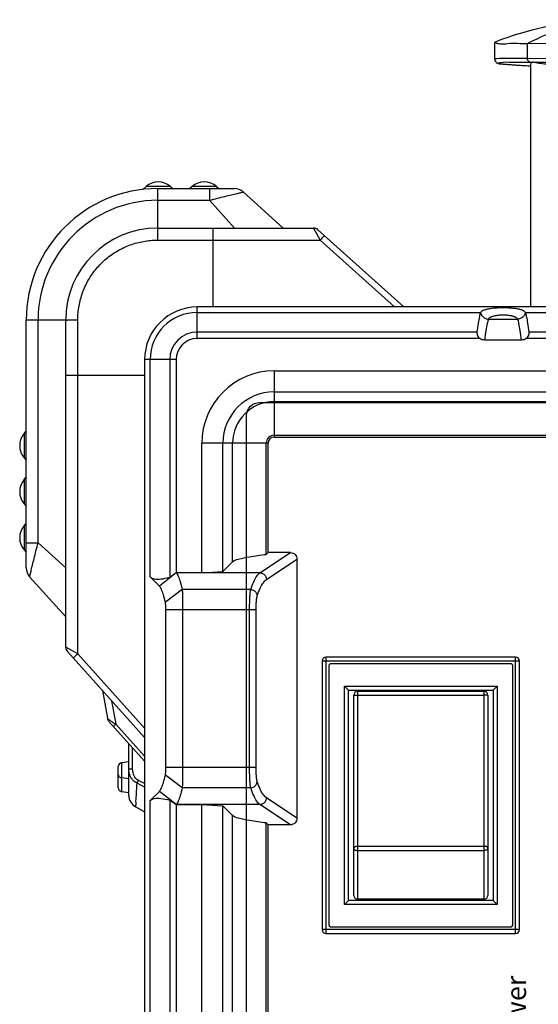
# Model space of a CAD drawing. Units: millimetres. Extents: x 0 to 589, y 4 to 406.
# Drawn here: x 435 to 455, y 287 to 324 of the extents above; entities that cross this region are included whole.
import ezdxf

# ---------------------------------------------------------------- set-up
doc = ezdxf.new("R2010")
doc.units = ezdxf.units.MM
doc.layers.add('NP', color=8, linetype='Continuous')
doc.layers.add('TEXT', color=6, linetype='Continuous')
doc.styles.add('SA16', font='sanss___.ttf', dxfattribs={"height": 1.6})

# ---------------------------------------------------------------- blocks, each defined once
blk = doc.blocks.new('A$C4909481A')
for p, q in [((67.709, 39.743), (64.662, 37)), ((68.378, 40), (87.2, 40)), ((69.741, 40.156), (69.562, 40)), ((71.583, 40.156), (69.741, 40.156)), ((70.279, 40), (70.279, 39.105)), ((71.583, 40.156), (71.762, 40)), ((73.241, 40.156), (73.062, 40)), ((75.083, 40.156), (73.241, 40.156)), ((75.083, 40.156), (75.262, 40)), ((76.741, 40.156), (76.562, 40)), ((78.583, 40.156), (76.741, 40.156)), ((78.583, 40.156), (78.762, 40)), ((87.2, 37), (87.2, 40)), ((68.375, 37), (70.279, 39.105)), ((70.279, 39.105), (87.2, 39.105)), ((55.499, 31), (62.02, 36.872)), ((61.847, 36.087), (62.354, 37)), ((62.354, 37), (87.2, 37)), ((83, 31), (83, 37)), ((56.197, 31), (61.847, 36.087)), ((61.847, 36.087), (83, 36.087)), ((56.708, 33.709), (53.699, 31)), ((59.053, 34.2), (56.955, 33.83)), ((51.673, 33), (53.279, 33)), ((56.509, 33.194), (54.072, 31)), ((58.282, 33.507), (56.509, 33.194)), ((51.096, 32.2), (55.031, 32.2)), ((51.3, 32.2), (51.376, 32.742)), ((51.376, 32.742), (53.576, 32.742)), ((52.36, 32.2), (52.424, 32.742)), ((53.102, 32.2), (53.102, 31.91)), ((53.652, 32.2), (53.576, 32.742)), ((50.217, 31.676), (49.851, 31)), ((51.725, 31), (52.02, 31.579)), ((51.988, 31), (52.231, 31.476)), ((53.102, 31.91), (54.71, 31.91)), ((84.2, 31), (-127.8, 31)), ((84.2, 30.58), (84.2, 31)), ((97.135, 31.137), (97.356, 30.883)), ((97.356, 29.041), (97.356, 30.883)), ((-94.3, 30.58), (50.7, 30.58)), ((50.7, 30.58), (51.399, 29.881)), ((67.7, 30.58), (67.001, 29.881)), ((67.7, 30.58), (84.2, 30.58)), ((84.2, 28.608), (84.2, 30.58)), ((94.2, 30), (97.2, 30)), ((94.2, 30), (94.2, 18.154)), ((96.305, 30), (96.305, 26.079)), ((97.2, 30), (97.2, 24.178)), ((50.402, 28.601), (51.399, 29.881)), ((51.671, 28.141), (52.627, 29.421)), ((53.2, 29.392), (65.2, 29.392)), ((53.2, 22.521), (53.2, 29.392)), ((65.2, 22.521), (65.2, 29.392)), ((66.729, 28.141), (65.773, 29.421)), ((67.998, 28.601), (67.001, 29.881)), ((50.732, 29.094), (-94.332, 29.094)), ((50.397, 28.608), (-93.997, 28.608)), ((50.397, 28.608), (50.397, 26.65)), ((50.402, 28.601), (50.397, 28.606)), ((50.402, 22.233), (50.402, 28.601)), ((84.2, 29.094), (67.668, 29.094)), ((68.003, 28.606), (67.998, 28.601)), ((67.998, 22.233), (67.998, 28.601)), ((84.2, 28.608), (68.003, 28.608)), ((68.003, 26.65), (68.003, 28.608)), ((97.356, 29.041), (97.2, 28.862)), ((51.671, 22.936), (51.671, 28.141)), ((65.2, 28.112), (53.2, 28.112)), ((66.729, 22.936), (66.729, 28.141)), ((85.808, 27), (87.78, 27)), ((85.808, 5.52), (85.808, 27)), ((86.294, 5.739), (86.294, 27)), ((87.78, 27), (88.2, 27)), ((87.78, 27), (87.78, 5.45)), ((88.2, -53), (88.2, 27)), ((97.356, 27.383), (97.2, 27.562)), ((97.356, 25.541), (97.356, 27.383)), ((-93.997, 26.65), (50.397, 26.65)), ((50.397, 26.65), (50.292, 25.046)), ((68.003, 26.65), (77.85, 26.65)), ((68.003, 26.65), (68.108, 25.046)), ((77.85, 21.612), (77.85, 26.65)), ((88.2, 25.8), (94.2, 25.8)), ((93.287, 25.8), (93.287, 17.647)), ((96.305, 26.079), (94.2, 24.175)), ((97.2, 26.079), (96.305, 26.079)), ((97.356, 25.541), (97.2, 25.362)), ((-93.892, 25.046), (50.292, 25.046)), ((49.558, 24.311), (50.292, 25.046)), ((68.108, 25.046), (77.85, 25.046)), ((68.842, 24.311), (68.108, 25.046)), ((-93.158, 24.311), (49.558, 24.311)), ((68.842, 24.311), (77.85, 24.311)), ((96.943, 23.509), (94.2, 20.462)), ((53.2, 23.018), (65.2, 23.018)), ((53.2, 22.521), (65.2, 22.521)), ((-92.598, 21.752), (48.998, 21.752)), ((48.858, 19.914), (50.402, 22.233)), ((48.998, 21.752), (48.858, 21.612)), ((49.356, 19.415), (50.9, 21.736)), ((67.5, 21.736), (69.044, 19.415)), ((67.998, 22.233), (69.542, 19.914)), ((69.402, 21.752), (77.85, 21.752)), ((69.402, 21.752), (69.542, 21.612)), ((-92.458, 21.612), (48.858, 21.612)), ((48.858, 19.914), (48.858, 21.612)), ((69.542, 21.612), (77.85, 21.612)), ((69.542, 19.914), (69.542, 21.612)), ((83.35, 21.15), (78.312, 21.15)), ((78.312, 21.15), (78.312, -6)), ((78.452, 21.15), (78.452, -6.07)), ((81.011, 21.15), (81.011, -47.15)), ((81.746, 21.15), (81.746, -47.15)), ((83.35, 21.15), (83.35, -47.15)), ((69.044, 19.415), (49.356, 19.415)), ((94.2, 18.154), (93.287, 17.647)), ((61.3, 17.5), (40.9, 17.5)), ((40.9, 2.5), (40.9, 17.5)), ((61.3, 2.5), (61.3, 17.5)), ((94.072, 17.82), (88.2, 11.299)), ((93.287, 17.647), (88.2, 11.997)), ((40.6, 17.2), (61.6, 17.2)), ((40.6, 17.2), (40.6, 2.8)), ((61.6, 2.8), (61.6, 17.2)), ((42.8, 15.8), (59.4, 15.8)), ((42.8, 4.2), (42.8, 15.8)), ((42.8, 15.8), (43.1, 15.5)), ((59.4, 15.8), (59.1, 15.5)), ((59.4, 15.8), (59.4, 4.2)), ((43.1, 15.5), (59.1, 15.5)), ((43.1, 4.5), (43.1, 15.5)), ((43.5, 15.1), (58.7, 15.1)), ((59.1, 15.5), (59.1, 4.5)), ((43.2, 14.8), (59, 14.8)), ((43.2, 5.2), (43.2, 14.8)), ((46.908, 14.8), (46.908, 5.2)), ((47.238, 14.8), (47.238, 5.2)), ((58.704, 14.8), (58.704, 5.2)), ((59, 14.8), (59, 5.2)), ((42.8, 4.2), (43.1, 4.5)), ((59.1, 4.5), (43.1, 4.5)), ((59, 5.2), (43.2, 5.2)), ((58.7, 4.9), (43.5, 4.9)), ((59.4, 4.2), (59.1, 4.5)), ((85.685, 2.338), (85.685, 5.162)), ((87.282, 4.858), (87.282, 2.642)), ((59.4, 4.2), (42.8, 4.2)), ((108.298, 4.385), (107.024, 4.385)), ((108.324, 4.35), (108.299, 4.384)), ((108.511, 3.859), (108.324, 4.349)), ((40.6, 2.8), (61.6, 2.8)), ((40.9, 2.5), (61.3, 2.5)), ((85.808, -1.73), (85.808, 1.98)), ((86.294, -1.511), (86.294, 1.761)), ((87.78, 2.05), (87.78, -1.8)), ((106.672, 1.65), (88.2, 1.65)), ((106.484, -44.414), (106.778, 1.629)), ((106.544, 2.082), (106.52, 1.65)), ((106.784, -44.155), (107.078, 1.887)), ((107.078, 1.887), (108.217, 1.887)), ((108.217, 1.887), (108.732, -51.884))]:
    blk.add_line(p, q)
for points in [[(107.024, 4.385), (106.929, 4.37), (106.846, 4.328), (106.792, 4.279), (106.759, 4.233), (106.741, 4.198), (106.73, 4.171), (106.722, 4.147), (106.716, 4.126), (106.711, 4.105), (106.707, 4.083), (106.702, 4.061), (106.698, 4.037), (106.694, 4.011), (106.69, 3.984), (106.686, 3.955), (106.682, 3.923), (106.678, 3.89), (106.673, 3.853), (106.669, 3.815), (106.665, 3.774), (106.66, 3.73), (106.656, 3.684), (106.651, 3.634), (106.647, 3.582), (106.642, 3.527), (106.637, 3.47), (106.632, 3.409), (106.627, 3.344), (106.622, 3.277), (106.617, 3.207), (106.611, 3.133), (106.606, 3.056), (106.6, 2.976), (106.594, 2.892), (106.589, 2.805), (106.583, 2.714), (106.577, 2.62), (106.57, 2.522), (106.564, 2.421), (106.558, 2.316)], [(110.027, -3.457), (110.001, -3.145), (109.973, -2.845), (109.945, -2.551), (109.915, -2.258), (109.882, -1.957), (109.844, -1.639), (109.8, -1.301), (109.747, -0.933), (109.685, -0.543), (109.613, -0.135), (109.532, 0.285), (109.442, 0.707), (109.342, 1.135), (109.234, 1.565), (109.115, 2.002), (108.985, 2.448), (108.841, 2.905), (108.684, 3.375), (108.511, 3.859)], [(106.558, 2.316), (106.551, 2.207), (106.545, 2.094), (106.538, 1.978), (106.531, 1.858), (106.52, 1.65)]]:
    blk.add_lwpolyline(points)
for centre, radius, start, end in [((70.662, 39.096), 1.404, 49, 131), ((74.162, 39.096), 1.404, 49, 131), ((77.662, 39.096), 1.404, 49, 131), ((68.378, 39), 1, 90, 132), ((87.2, 30), 10, 0, 90), ((87.2, 30), 9.105, 0, 90), ((62.354, 36.5), 0.5, 89.99996, 131.99995), ((87.2, 30), 7, 0, 90), ((57.042, 33.338), 0.5, 99.99627, 131.9956), ((51.673, 32.7), 0.3, 90, 172), ((53.279, 32.7), 0.3, 8.00027, 90.00068), ((51.096, 31.2), 1, 90, 151.60675), ((84.2, 27), 4, 0, 90), ((96.296, 29.962), 1.404, 319, 41), ((84.2, 27), 3.58, 0, 90), ((84.2, 27), 2.094, 0, 90), ((84.2, 27), 1.608, 0, 90), ((96.296, 26.462), 1.404, 319, 41), ((77.85, 21.15), 5.5, 0, 90), ((77.85, 21.15), 3.895, 0, 90), ((77.85, 21.15), 3.161, 0, 90), ((96.2, 24.178), 1, 318, 0), ((77.85, 21.15), 0.601, 0, 90), ((77.85, 21.15), 0.462, 0, 90), ((93.7, 18.154), 0.5, 318, 0), ((40.9, 17.2), 0.3, 90, 180), ((61.3, 17.2), 0.3, 0, 90), ((43.5, 14.8), 0.3, 90, 180), ((58.7, 14.8), 0.3, 0, 90), ((43.5, 5.2), 0.3, 180, 270), ((58.7, 5.2), 0.3, 270, 0), ((40.9, 2.8), 0.3, 180, 270), ((61.3, 2.8), 0.3, 270, 0)]:
    blk.add_arc(centre, radius, start, end)
for points, knots in [([(67.709, 39.743), (67.696, 39.731), (67.841, 39.724), (67.931, 39.671), (68.252, 39.611), (68.622, 39.514), (69.117, 39.397), (69.677, 39.257), (70.074, 39.157), (70.279, 39.105)], [0, 0, 0, 0, 0.053076, 0.22095, 0.507113, 0.911019, 1.421853, 2.014003, 2.648009, 2.648009, 2.648009, 2.648009]), ([(87.2, 37), (87.215, 37), (87.202, 36.909), (87.227, 36.815), (87.224, 36.603), (87.233, 36.361), (87.233, 36.177), (87.233, 36.081)], [0, 0, 0, 0, 0.0451518, 0.1738173, 0.3752641, 0.6318392, 0.92097, 0.92097, 0.92097, 0.92097]), ([(61.513, 36.415), (61.522, 36.423), (61.566, 36.368), (61.628, 36.325), (61.732, 36.21), (61.807, 36.132), (61.847, 36.087)], [0, 0, 0, 0, 0.0366315, 0.1372127, 0.2886109, 0.469809, 0.469809, 0.469809, 0.469809]), ([(83, 36.087), (83.467, 36.087), (84.405, 36.087), (85.816, 36.084), (86.76, 36.082), (87.233, 36.081)], [0, 0, 0, 0, 1.402387, 2.813155, 4.233191, 4.233191, 4.233191, 4.233191]), ([(87.233, 36.081), (87.583, 36.08), (88.285, 36.017), (89.306, 35.742), (90.267, 35.293), (91.135, 34.685), (91.884, 33.936), (92.492, 33.068), (92.941, 32.107), (93.217, 31.086), (93.28, 30.383), (93.281, 30.033)], [0, 0, 0, 0, 1.049067, 2.101928, 3.158262, 4.213153, 5.265714, 6.320515, 7.376905, 8.429952, 9.479911, 9.479911, 9.479911, 9.479911]), ([(56.955, 33.83), (56.939, 33.827), (56.902, 33.786), (56.838, 33.708), (56.788, 33.635), (56.758, 33.59)], [0, 0, 0, 0, 0.049297, 0.1517537, 0.312963, 0.312963, 0.312963, 0.312963]), ([(52.676, 33), (52.645, 33), (52.583, 32.986), (52.503, 32.929), (52.447, 32.844), (52.428, 32.777), (52.424, 32.742)], [0, 0, 0, 0, 0.0909213, 0.1858424, 0.2865001, 0.3917724, 0.3917724, 0.3917724, 0.3917724]), ([(56.509, 33.194), (56.478, 33.226), (56.424, 33.286), (56.369, 33.323), (56.331, 33.37), (56.323, 33.363)], [0, 0, 0, 0, 0.1331821, 0.2204498, 0.2522166, 0.2522166, 0.2522166, 0.2522166]), ([(56.758, 33.59), (56.718, 33.531), (56.633, 33.4), (56.552, 33.267), (56.509, 33.194)], [0, 0, 0, 0, 0.2125773, 0.4680543, 0.4680543, 0.4680543, 0.4680543]), ([(52.02, 31.579), (52.046, 31.636), (52.111, 31.746), (52.243, 31.894), (52.412, 32.021), (52.616, 32.121), (52.85, 32.185), (53.016, 32.2), (53.102, 32.2)], [0, 0, 0, 0, 0.185799, 0.381917, 0.591289, 0.816674, 1.058875, 1.314754, 1.314754, 1.314754, 1.314754]), ([(50.232, 31.675), (50.234, 31.717), (50.435, 31.626), (50.625, 31.675), (51.015, 31.627), (51.475, 31.613), (51.829, 31.59), (52.02, 31.579)], [0, 0, 0, 0, 0.125528, 0.37304, 0.738166, 1.21448, 1.790156, 1.790156, 1.790156, 1.790156]), ([(52.02, 31.579), (52.04, 31.57), (52.083, 31.55), (52.154, 31.515), (52.204, 31.49), (52.231, 31.476)], [0, 0, 0, 0, 0.0648049, 0.1454559, 0.2346348, 0.2346348, 0.2346348, 0.2346348]), ([(52.231, 31.476), (52.251, 31.516), (52.303, 31.594), (52.408, 31.698), (52.544, 31.786), (52.707, 31.856), (52.897, 31.901), (53.032, 31.91), (53.102, 31.91)], [0, 0, 0, 0, 0.13423, 0.279775, 0.439613, 0.616481, 0.811208, 1.020822, 1.020822, 1.020822, 1.020822]), ([(50.7, 30.58), (50.783, 30.497), (50.895, 30.217), (50.875, 29.702), (50.792, 29.315), (50.732, 29.094)], [0, 0, 0, 0, 0.352656, 0.848484, 1.53559, 1.53559, 1.53559, 1.53559]), ([(67.7, 30.58), (67.617, 30.497), (67.505, 30.217), (67.525, 29.702), (67.608, 29.315), (67.668, 29.094)], [0, 0, 0, 0, 0.352656, 0.848484, 1.535589, 1.535589, 1.535589, 1.535589]), ([(93.281, 30.033), (93.282, 29.56), (93.284, 28.616), (93.287, 27.205), (93.287, 26.267), (93.287, 25.8)], [0, 0, 0, 0, 1.420308, 2.83147, 4.233191, 4.233191, 4.233191, 4.233191]), ([(94.2, 30), (94.2, 30.015), (94.109, 30.002), (94.015, 30.027), (93.803, 30.024), (93.561, 30.033), (93.377, 30.033), (93.281, 30.033)], [0, 0, 0, 0, 0.0451523, 0.173819, 0.3752677, 0.6318447, 0.9209773, 0.9209773, 0.9209773, 0.9209773]), ([(51.399, 29.881), (51.467, 29.814), (51.684, 29.695), (52.098, 29.549), (52.433, 29.465), (52.627, 29.421)], [0, 0, 0, 0, 0.286682, 0.724441, 1.320388, 1.320388, 1.320388, 1.320388]), ([(52.627, 29.421), (52.667, 29.412), (52.777, 29.403), (52.968, 29.393), (53.118, 29.392), (53.2, 29.392)], [0, 0, 0, 0, 0.1244299, 0.3277977, 0.5746002, 0.5746002, 0.5746002, 0.5746002]), ([(65.2, 29.392), (65.282, 29.392), (65.432, 29.393), (65.623, 29.403), (65.733, 29.412), (65.773, 29.421)], [0, 0, 0, 0, 0.2468025, 0.4501703, 0.5746002, 0.5746002, 0.5746002, 0.5746002]), ([(65.773, 29.421), (65.967, 29.465), (66.302, 29.549), (66.716, 29.695), (66.933, 29.814), (67.001, 29.881)], [0, 0, 0, 0, 0.595947, 1.033706, 1.320388, 1.320388, 1.320388, 1.320388]), ([(50.732, 29.094), (50.726, 29.071), (50.691, 29.013), (50.623, 28.907), (50.52, 28.766), (50.441, 28.662), (50.397, 28.606)], [0, 0, 0, 0, 0.0703989, 0.2013292, 0.3795774, 0.5930828, 0.5930828, 0.5930828, 0.5930828]), ([(51.671, 28.141), (51.471, 28.185), (51.126, 28.27), (50.735, 28.401), (50.513, 28.514), (50.433, 28.571), (50.402, 28.601)], [0, 0, 0, 0, 0.615046, 1.065963, 1.23175, 1.360561, 1.360561, 1.360561, 1.360561]), ([(67.998, 28.601), (67.967, 28.571), (67.887, 28.514), (67.665, 28.401), (67.274, 28.27), (66.929, 28.185), (66.729, 28.141)], [0, 0, 0, 0, 0.128811, 0.294598, 0.745515, 1.360561, 1.360561, 1.360561, 1.360561]), ([(68.003, 28.606), (67.959, 28.662), (67.88, 28.766), (67.777, 28.908), (67.709, 29.013), (67.674, 29.072), (67.668, 29.094)], [0, 0, 0, 0, 0.2140499, 0.3928398, 0.5241835, 0.5930896, 0.5930896, 0.5930896, 0.5930896]), ([(53.2, 28.112), (52.981, 28.112), (52.581, 28.113), (52.071, 28.123), (51.781, 28.132), (51.671, 28.141)], [0, 0, 0, 0, 0.658076, 1.199771, 1.529394, 1.529394, 1.529394, 1.529394]), ([(66.729, 28.141), (66.619, 28.132), (66.329, 28.123), (65.819, 28.113), (65.419, 28.112), (65.2, 28.112)], [0, 0, 0, 0, 0.329623, 0.871318, 1.529394, 1.529394, 1.529394, 1.529394]), ([(96.305, 26.079), (96.357, 25.874), (96.457, 25.477), (96.597, 24.918), (96.714, 24.422), (96.811, 24.052), (96.871, 23.731), (96.924, 23.641), (96.931, 23.496), (96.943, 23.509)], [0, 0, 0, 0, 0.633939, 1.226082, 1.736947, 2.140876, 2.427044, 2.594925, 2.648008, 2.648008, 2.648008, 2.648008]), ([(48.998, 21.752), (49.047, 22.179), (49.137, 22.904), (49.317, 23.745), (49.448, 24.202), (49.558, 24.311)], [0, 0, 0, 0, 1.289475, 2.17038, 2.63485, 2.63485, 2.63485, 2.63485]), ([(68.842, 24.311), (68.952, 24.202), (69.083, 23.745), (69.263, 22.904), (69.353, 22.179), (69.402, 21.752)], [0, 0, 0, 0, 0.46447, 1.345376, 2.63485, 2.63485, 2.63485, 2.63485]), ([(50.402, 22.233), (50.466, 22.328), (50.683, 22.511), (51.117, 22.737), (51.469, 22.869), (51.671, 22.936)], [0, 0, 0, 0, 0.344282, 0.828988, 1.468202, 1.468202, 1.468202, 1.468202]), ([(51.671, 22.936), (51.688, 22.94), (51.729, 22.948), (51.802, 22.959), (51.9, 22.97), (52.022, 22.981), (52.168, 22.991), (52.332, 23), (52.509, 23.007), (52.691, 23.012), (52.871, 23.016), (53.04, 23.018), (53.148, 23.018), (53.2, 23.018)], [0, 0, 0, 0, 0.051251, 0.12458, 0.222558, 0.346239, 0.493675, 0.66011, 0.839844, 1.025241, 1.20744, 1.377173, 1.532788, 1.532788, 1.532788, 1.532788]), ([(51.671, 22.936), (51.674, 22.852), (51.721, 22.682), (51.9, 22.494), (52.067, 22.442), (52.149, 22.439)], [0, 0, 0, 0, 0.2538159, 0.5052906, 0.7507153, 0.7507153, 0.7507153, 0.7507153]), ([(52.149, 22.439), (52.16, 22.443), (52.188, 22.451), (52.239, 22.462), (52.306, 22.473), (52.39, 22.484), (52.49, 22.494), (52.603, 22.503), (52.725, 22.51), (52.85, 22.515), (52.974, 22.518), (53.09, 22.52), (53.164, 22.521), (53.2, 22.521)], [0, 0, 0, 0, 0.035881, 0.087032, 0.155059, 0.240238, 0.341773, 0.456776, 0.580382, 0.707521, 0.833098, 0.950066, 1.056728, 1.056728, 1.056728, 1.056728]), ([(65.2, 23.018), (65.25, 23.018), (65.355, 23.018), (65.52, 23.016), (65.696, 23.013), (65.877, 23.007), (66.054, 23.001), (66.219, 22.992), (66.367, 22.982), (66.492, 22.971), (66.593, 22.96), (66.669, 22.949), (66.712, 22.94), (66.729, 22.936)], [0, 0, 0, 0, 0.149859, 0.315103, 0.494227, 0.6781, 0.857903, 1.025677, 1.175441, 1.302101, 1.403154, 1.479274, 1.532787, 1.532787, 1.532787, 1.532787]), ([(65.2, 22.521), (65.234, 22.521), (65.306, 22.52), (65.42, 22.519), (65.541, 22.515), (65.665, 22.51), (65.787, 22.503), (65.901, 22.495), (66.002, 22.485), (66.089, 22.474), (66.158, 22.462), (66.21, 22.451), (66.239, 22.443), (66.251, 22.439)], [0, 0, 0, 0, 0.102706, 0.216565, 0.340057, 0.466188, 0.589774, 0.705692, 0.808867, 0.896056, 0.966178, 1.019266, 1.056727, 1.056727, 1.056727, 1.056727]), ([(66.729, 22.936), (66.726, 22.852), (66.679, 22.682), (66.5, 22.494), (66.333, 22.442), (66.251, 22.439)], [0, 0, 0, 0, 0.2538156, 0.5052899, 0.7507141, 0.7507141, 0.7507141, 0.7507141]), ([(66.729, 22.936), (66.931, 22.869), (67.283, 22.737), (67.717, 22.511), (67.934, 22.328), (67.998, 22.233)], [0, 0, 0, 0, 0.639214, 1.12392, 1.468201, 1.468201, 1.468201, 1.468201]), ([(50.402, 22.233), (50.402, 22.148), (50.45, 21.973), (50.64, 21.784), (50.815, 21.737), (50.9, 21.736)], [0, 0, 0, 0, 0.256766, 0.5143326, 0.7717739, 0.7717739, 0.7717739, 0.7717739]), ([(50.9, 21.736), (50.963, 21.831), (51.176, 22.014), (51.604, 22.24), (51.95, 22.371), (52.149, 22.439)], [0, 0, 0, 0, 0.34126, 0.81998, 1.449922, 1.449922, 1.449922, 1.449922]), ([(66.251, 22.439), (66.45, 22.371), (66.796, 22.24), (67.224, 22.014), (67.437, 21.831), (67.5, 21.736)], [0, 0, 0, 0, 0.62996, 1.108675, 1.449922, 1.449922, 1.449922, 1.449922]), ([(67.998, 22.233), (67.998, 22.148), (67.95, 21.973), (67.76, 21.784), (67.585, 21.737), (67.5, 21.736)], [0, 0, 0, 0, 0.2567659, 0.5143324, 0.7717739, 0.7717739, 0.7717739, 0.7717739]), ([(49.356, 19.415), (49.291, 19.415), (49.16, 19.441), (48.994, 19.552), (48.884, 19.719), (48.858, 19.849), (48.858, 19.914)], [0, 0, 0, 0, 0.1939269, 0.3900295, 0.5846797, 0.7780043, 0.7780043, 0.7780043, 0.7780043]), ([(69.542, 19.914), (69.542, 19.849), (69.516, 19.718), (69.406, 19.552), (69.24, 19.44), (69.109, 19.415), (69.044, 19.415)], [0, 0, 0, 0, 0.1935152, 0.3885584, 0.5843937, 0.7780044, 0.7780044, 0.7780044, 0.7780044]), ([(93.615, 17.313), (93.623, 17.322), (93.568, 17.366), (93.525, 17.428), (93.41, 17.532), (93.332, 17.607), (93.287, 17.647)], [0, 0, 0, 0, 0.0366314, 0.1372125, 0.2886108, 0.469809, 0.469809, 0.469809, 0.469809]), ([(47.067, 15.1), (47.053, 15.1), (47.022, 15.092), (46.983, 15.059), (46.951, 15.01), (46.927, 14.948), (46.911, 14.877), (46.908, 14.826), (46.908, 14.8)], [0, 0, 0, 0, 0.0424523, 0.0911597, 0.1491255, 0.2162109, 0.2902924, 0.3681274, 0.3681274, 0.3681274, 0.3681274]), ([(47.067, 15.1), (47.082, 15.1), (47.115, 15.092), (47.157, 15.06), (47.192, 15.011), (47.218, 14.949), (47.235, 14.877), (47.238, 14.826), (47.238, 14.8)], [0, 0, 0, 0, 0.0453469, 0.0963857, 0.1558158, 0.2236865, 0.2980878, 0.3760122, 0.3760122, 0.3760122, 0.3760122]), ([(58.7, 15.1), (58.703, 15.1), (58.698, 15.078), (58.705, 15.057), (58.702, 15.006), (58.704, 14.947), (58.704, 14.875), (58.704, 14.826), (58.704, 14.8)], [0, 0, 0, 0, 0.0103185, 0.0404099, 0.0882494, 0.1505264, 0.223019, 0.300092, 0.300092, 0.300092, 0.300092]), ([(85.685, 5.162), (85.685, 5.225), (85.706, 5.354), (85.768, 5.469), (85.808, 5.52)], [0, 0, 0, 0, 0.1914647, 0.3843105, 0.3843105, 0.3843105, 0.3843105]), ([(86.294, 5.739), (86.269, 5.742), (86.202, 5.737), (86.082, 5.715), (85.934, 5.65), (85.846, 5.569), (85.808, 5.52)], [0, 0, 0, 0, 0.0736957, 0.199845, 0.3660527, 0.5514625, 0.5514625, 0.5514625, 0.5514625]), ([(87.78, 5.45), (87.679, 5.494), (87.408, 5.565), (86.911, 5.657), (86.519, 5.711), (86.294, 5.739)], [0, 0, 0, 0, 0.33115, 0.83648, 1.517146, 1.517146, 1.517146, 1.517146]), ([(87.78, 5.45), (87.689, 5.434), (87.511, 5.359), (87.326, 5.139), (87.282, 4.951), (87.282, 4.858)], [0, 0, 0, 0, 0.2774331, 0.5553248, 0.8334898, 0.8334898, 0.8334898, 0.8334898]), ([(87.78, 2.05), (87.799, 2.058), (87.835, 2.083), (87.881, 2.138), (87.922, 2.211), (87.959, 2.301), (87.994, 2.407), (88.024, 2.531), (88.052, 2.671), (88.076, 2.83), (88.097, 3.009), (88.113, 3.21), (88.126, 3.435), (88.13, 3.677), (88.13, 3.922), (88.122, 4.152), (88.109, 4.36), (88.092, 4.546), (88.071, 4.713), (88.047, 4.862), (88.02, 4.994), (87.989, 5.11), (87.956, 5.211), (87.919, 5.296), (87.879, 5.365), (87.834, 5.418), (87.798, 5.442), (87.78, 5.45)], [0, 0, 0, 0, 0.059985, 0.130107, 0.213075, 0.310031, 0.421534, 0.548144, 0.690725, 0.850755, 1.030203, 1.231731, 1.455374, 1.705976, 1.958949, 2.188961, 2.395745, 2.583526, 2.751204, 2.901343, 3.035707, 3.155455, 3.2613, 3.353725, 3.433264, 3.50102, 3.55955, 3.55955, 3.55955, 3.55955]), ([(47.067, 4.9), (47.053, 4.9), (47.022, 4.908), (46.983, 4.941), (46.951, 4.989), (46.927, 5.052), (46.911, 5.123), (46.908, 5.174), (46.908, 5.2)], [0, 0, 0, 0, 0.0423112, 0.0910152, 0.148982, 0.2161027, 0.2902346, 0.3681292, 0.3681292, 0.3681292, 0.3681292]), ([(47.067, 4.9), (47.082, 4.9), (47.115, 4.908), (47.157, 4.94), (47.192, 4.989), (47.218, 5.051), (47.235, 5.123), (47.238, 5.174), (47.238, 5.2)], [0, 0, 0, 0, 0.045497, 0.0965355, 0.1559619, 0.2237956, 0.2981459, 0.3760107, 0.3760107, 0.3760107, 0.3760107]), ([(58.7, 4.9), (58.703, 4.9), (58.698, 4.922), (58.705, 4.943), (58.702, 4.994), (58.704, 5.053), (58.704, 5.125), (58.704, 5.174), (58.704, 5.2)], [0, 0, 0, 0, 0.0103185, 0.0404099, 0.0882494, 0.1505264, 0.223019, 0.300092, 0.300092, 0.300092, 0.300092]), ([(87.282, 4.858), (87.174, 4.905), (86.884, 4.98), (86.351, 5.077), (85.928, 5.132), (85.685, 5.162)], [0, 0, 0, 0, 0.350881, 0.893306, 1.628614, 1.628614, 1.628614, 1.628614]), ([(87.282, 2.642), (87.297, 2.649), (87.326, 2.668), (87.364, 2.709), (87.398, 2.762), (87.43, 2.825), (87.458, 2.898), (87.484, 2.979), (87.507, 3.069), (87.528, 3.167), (87.546, 3.272), (87.562, 3.384), (87.575, 3.501), (87.584, 3.616), (87.589, 3.707), (87.59, 3.79), (87.585, 3.879), (87.576, 3.992), (87.563, 4.11), (87.548, 4.223), (87.53, 4.329), (87.509, 4.428), (87.485, 4.519), (87.459, 4.601), (87.431, 4.674), (87.399, 4.738), (87.365, 4.791), (87.327, 4.832), (87.297, 4.851), (87.282, 4.858)], [0, 0, 0, 0, 0.049196, 0.104363, 0.166907, 0.237133, 0.315042, 0.400845, 0.493849, 0.593729, 0.700587, 0.813945, 0.932697, 1.05342, 1.159332, 1.205537, 1.304857, 1.425537, 1.545467, 1.66014, 1.768256, 1.869144, 1.962976, 2.049449, 2.12786, 2.198468, 2.261316, 2.31679, 2.366365, 2.366365, 2.366365, 2.366365]), ([(106.778, 1.629), (106.781, 2.132), (106.747, 2.897), (106.808, 3.677), (106.753, 3.938)], [0, 0, 0, 0, 1.510009, 2.309227, 2.309227, 2.309227, 2.309227]), ([(107.078, 1.887), (107.081, 2.398), (107.071, 3.186), (107.083, 3.997), (107.041, 4.329), (107.01, 4.37), (107.01, 4.371)], [0, 0, 0, 0, 1.531226, 2.339465, 2.486791, 2.490684, 2.490684, 2.490684, 2.490684]), ([(108.183, 3.904), (108.173, 3.735), (108.285, 3.064), (108.213, 2.389), (108.217, 1.885)], [0, 0, 0, 0, 0.506927, 2.020165, 2.020165, 2.020165, 2.020165]), ([(108.327, 4.354), (108.326, 4.353), (108.291, 4.318), (108.229, 4.166), (108.19, 4.013), (108.183, 3.904)], [0, 0, 0, 0, 0.0042461, 0.1479208, 0.4768285, 0.4768285, 0.4768285, 0.4768285]), ([(106.661, 3.73), (106.647, 3.496), (106.591, 2.948), (106.561, 2.398), (106.544, 2.082)], [0, 0, 0, 0, 0.702972, 1.652116, 1.652116, 1.652116, 1.652116]), ([(85.685, 2.338), (85.928, 2.368), (86.351, 2.423), (86.884, 2.52), (87.174, 2.595), (87.282, 2.642)], [0, 0, 0, 0, 0.735364, 1.277656, 1.628614, 1.628614, 1.628614, 1.628614]), ([(85.808, 1.98), (85.768, 2.031), (85.706, 2.146), (85.685, 2.275), (85.685, 2.338)], [0, 0, 0, 0, 0.1928457, 0.3843105, 0.3843105, 0.3843105, 0.3843105]), ([(87.78, 2.05), (87.689, 2.066), (87.511, 2.141), (87.326, 2.361), (87.282, 2.549), (87.282, 2.642)], [0, 0, 0, 0, 0.2774159, 0.5553344, 0.8335059, 0.8335059, 0.8335059, 0.8335059]), ([(85.808, 1.98), (85.846, 1.931), (85.934, 1.85), (86.082, 1.785), (86.202, 1.763), (86.269, 1.758), (86.294, 1.761)], [0, 0, 0, 0, 0.1854032, 0.3516133, 0.4777649, 0.5514625, 0.5514625, 0.5514625, 0.5514625]), ([(86.294, 1.761), (86.519, 1.789), (86.911, 1.843), (87.408, 1.935), (87.679, 2.006), (87.78, 2.05)], [0, 0, 0, 0, 0.680666, 1.185996, 1.517146, 1.517146, 1.517146, 1.517146]), ([(106.657, -3.095), (106.663, -2.731), (106.677, -1.804), (106.787, -0.244), (106.561, 0.49), (106.865, 1.73), (106.704, 1.609)], [0, 0, 0, 0, 1.09065, 2.877158, 4.100726, 4.704698, 4.704698, 4.704698, 4.704698]), ([(106.778, 1.629), (106.78, 1.675), (106.812, 1.769), (106.928, 1.865), (107.028, 1.887), (107.078, 1.887)], [0, 0, 0, 0, 0.1370604, 0.2812997, 0.4322025, 0.4322025, 0.4322025, 0.4322025]), ([(109.877, -3.927), (109.815, -2.932), (109.466, -0.918), (108.694, 0.972), (108.217, 1.885)], [0, 0, 0, 0, 2.989514, 6.078178, 6.078178, 6.078178, 6.078178])]:
    blk.add_open_spline(points, degree=3, knots=knots)
for points in [[(106.712, 4.078), (106.645, 4.174), (106.668, 3.847), (106.661, 3.73)], [(106.753, 3.938), (106.743, 3.986), (106.74, 4.038), (106.712, 4.078)]]:
    blk.add_open_spline(points, degree=3)

msp = doc.modelspace()

# ---------------------------------------------------------------- linework, layer by layer
at = {"layer": 'NP'}
for points in [[(480.25897, 207.509157, -0.414213562), (479.75897, 207.009157), (444.50897, 207.009157, -0.414213562), (444.00897, 207.509157), (444.00897, 309.259157, -0.414213562), (444.50897, 309.759157), (479.75897, 309.759157, -0.414213562), (480.25897, 309.259157)], [(454.13397, 299.734157, 0.414213562), (454.03397, 299.834157), (447.23397, 299.834157, 0.414213562), (447.13397, 299.734157), (447.13397, 289.934157, 0.414213562), (447.23397, 289.834157), (454.03397, 289.834157, 0.414213562), (454.13397, 289.934157)]]:
    msp.add_lwpolyline(points, format="xyb", close=True, dxfattribs=at)

# ---------------------------------------------------------------- block references
at = {"xscale": 0.5, "yscale": 0.5, "zscale": 0.5, "rotation": 90}
msp.add_blockref('A$C4909481A', (455.63397, 269.284157), dxfattribs=at)

# ---------------------------------------------------------------- texts
at = {"layer": 'TEXT', "style": 'SA16'}
msp.add_text('Disconnect power', height=0.75, rotation=90, dxfattribs=at).set_placement((454.63397, 279.384157))

doc.saveas('drawing.dxf')
